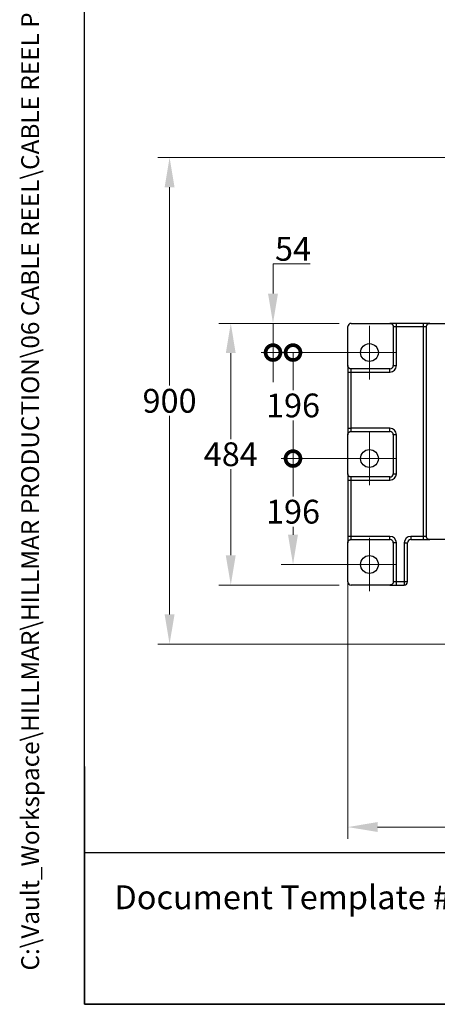
# Model space of a CAD drawing. Units: millimetres. Extents: x 222 to 2986, y 28 to 3891.
# Drawn here: x 222 to 723, y 171 to 1354 of the extents above; entities that cross this region are included whole.
import ezdxf
from ezdxf.enums import TextEntityAlignment as Align

# ---------------------------------------------------------------- set-up
doc = ezdxf.new("R2010")
doc.units = ezdxf.units.MM
doc.header["$LTSCALE"] = 14.285714
for name, color, linetype, lineweight in [('Center Mark(Hillmar_metric)', 7, 'Continuous', 18), ('Dimensions(Hillmar_metric)', 7, 'Continuous', 13), ('Sketch Geometry(Hillmar_metric)', 7, 'Continuous', 25), ('Symbols(Hillmar_metric)', 7, 'Continuous', 18), ('Visible Edges(Hillmar_metric)', 7, 'Continuous', 25)]:
    doc.layers.add(name, color=color, linetype=linetype, lineweight=lineweight)
doc.layers.add('Visible Tangent Edges(Hillmar_Metric)', color=7, linetype='Continuous', lineweight=25, true_color=0xc0c0c0)
doc.styles.add('Hillmar_metric_Dimensions', font='arial.ttf')
doc.styles.add('Hillmar_metric_parts_list', font='arial.ttf')
doc.styles.add('Hillmar_metric_title_block', font='arial.ttf')
doc.styles.add('Text Style48', font='arial.ttf')
doc.styles.add('Text Style95', font='arial.ttf')
doc.styles.add('Text Style96', font='arialbd.ttf')
doc.dimstyles.new('DEFAULT-ISO-Method 1b-Hillmar_metric', dxfattribs={"dimscale": 14.285714, "dimtxt": 2, "dimasz": 2.5, "dimexe": 1, "dimexo": 1, "dimgap": 0.25, "dimtad": 1, "dimtih": 1, "dimtoh": 1, "dimrnd": 1e-08, "dimdsep": 46, "dimtxsty": 'Hillmar_metric_Dimensions', "dimcen": 0.09, "dimdle": 8, "dimclrd": 7, "dimclre": 7, "dimclrt": 7, "dimazin": 2, "dimtfac": 0.75, "dimtmove": 0, "dimatfit": 3, "dimfxl": 1, "dimtolj": 1, "dimlwd": 9, "dimlwe": 9, "dimarcsym": 0})

# ---------------------------------------------------------------- blocks, each defined once
blk = doc.blocks.new('Borders Default Border')
at = {"layer": 'Sketch Geometry(Hillmar_metric)', "flags": 128}
blk.add_lwpolyline([(21, 12), (21, 272.4), (209, 272.4), (209, 12), (21, 12)], dxfattribs=at)
blk = doc.blocks.new('Title Blocks Hillmar_Metric')
at = {"layer": 'Sketch Geometry(Hillmar_metric)'}
for p, q in [((25.419, 31.27), (25.419, 11.27)), ((25.419, 11.27), (213.419, 11.27))]:
    blk.add_line(p, q, dxfattribs=at)
at = {"layer": 'Symbols(Hillmar_metric)', "color": 7, "insert": (27.919, 20.27), "char_height": 2, "attachment_point": 4, "style": 'Hillmar_metric_parts_list'}
blk.add_mtext('\\fArial|b0|i0;\\H2.0000;Document Template #710-101-62058', dxfattribs=at)
at = {"layer": 'Symbols(Hillmar_metric)', "color": 7}
for tag, p, height, rotation, style in [('<Line1>_001', (106.702, 267.844), 2.5, 0.23438, 'Text Style96'), ('<Line2>_001', (104.461, 263.46), 2.5, 0.23438, 'Text Style96'), ('<Line3>_001', (116.514, 259.134), 2.5, 0.23438, 'Text Style96'), ('<Line4>_001', (114.698, 254.762), 2.5, 0.23438, 'Text Style96'), ('<Line5>_001', (117.669, 250.389), 2.5, 0.23438, 'Text Style96'), ('<Form_Number>_001', (169.793, 249.936), 2.5, 0.23438, 'Text Style48'), ('<Page>_001', (153.841, 242.551), 2.2, 0.23438, 'Text Style95'), ('FILENAME_AND_PATH_001', (21.589, 14.111), 1.5, 90, 'Hillmar_metric_title_block')]:
    blk.add_attdef(tag, p, '', height=height, rotation=rotation, dxfattribs=dict(at, style=style))
at = {"layer": 'Symbols(Hillmar_metric)', "color": 7, "style": 'Text Style48'}
for tag, p in [('<Sheet_Number>', (169.919, 266.17)), ('<Job_Number>', (169.919, 258.67)), ('<Document_Package_Number.>', (169.919, 243.67))]:
    blk.add_attdef(tag, text='', height=2.5, rotation=0.23438, dxfattribs=at).set_placement(p, align=Align.MIDDLE_LEFT)
at = {"layer": 'Symbols(Hillmar_metric)', "color": 7}
for tag, height, style, p in [('<Document_Package_Number_Rev..>', 2.5, 'Text Style48', (208.419, 243.67)), ('<Date>', 2.2, 'Text Style95', (138.419, 243.67))]:
    blk.add_attdef(tag, text='', height=height, rotation=0.23438, dxfattribs=dict(at, style=style)).set_placement(p, align=Align.MIDDLE_CENTER)
blk = doc.blocks.new('_DotSmall')
at = {"color": 0, "linetype": 'ByBlock', "const_width": 0.5}
blk.add_lwpolyline([(-0.0625, 0, 1), (0.0625, 0, 1)], format="xyb", close=True, dxfattribs=at)
blk = doc.blocks.new('*D30')
at = {"layer": 'Defpoints', "color": 0, "linetype": 'Continuous', "transparency": 16777216}
for p in [(550.1, 826.9), (641.8, 826.9), (641.8, 699.7)]:
    blk.add_point(p, dxfattribs=at)
at = {"layer": 'Dimensions(Hillmar_metric)', "color": 7, "linetype": 'Continuous', "lineweight": 9, "transparency": 16777216}
for p, q in [((627.5, 826.9), (535.8, 826.9)), ((550.1, 826.9), (550.1, 781.3)), ((550.1, 735.4), (550.1, 745)), ((627.5, 699.7), (535.8, 699.7))]:
    blk.add_line(p, q, dxfattribs=at)
at = {"layer": 'Dimensions(Hillmar_metric)', "color": 7, "linetype": 'Continuous', "transparency": 16777216}
blk.add_solid([(544.1, 735.4), (556, 735.4), (550.1, 699.7)], dxfattribs=at)
at = {"layer": 'Dimensions(Hillmar_metric)', "color": 7, "linetype": 'Continuous', "lineweight": 9, "transparency": 16777216, "xscale": 35.71428571428571, "yscale": 35.71428571428571, "zscale": 35.71428571428571, "rotation": 90}
blk.add_blockref('_DotSmall', (550.1, 826.9), dxfattribs=at)
at = {"layer": 'Dimensions(Hillmar_metric)', "color": 7, "linetype": 'Continuous', "lineweight": 13, "transparency": 16777216, "insert": (550.1, 763.1), "char_height": 28.57, "attachment_point": 5, "style": 'Hillmar_metric_Dimensions'}
blk.add_mtext('\\A1;196', dxfattribs=at)
blk = doc.blocks.new('*D32')
at = {"layer": 'Defpoints', "color": 0, "linetype": 'Continuous', "transparency": 16777216}
for p in [(526.1, 989.3), (619.7, 989.3), (641.8, 954.2)]:
    blk.add_point(p, dxfattribs=at)
at = {"layer": 'Dimensions(Hillmar_metric)', "color": 7, "linetype": 'Continuous', "lineweight": 9, "transparency": 16777216}
for p, q in [((526.1, 1025), (526.1, 1060.7)), ((526.1, 1060.7), (570.5, 1060.7)), ((605.5, 989.3), (511.8, 989.3)), ((526.1, 954.2), (526.1, 989.3)), ((627.5, 954.2), (511.8, 954.2)), ((526.1, 954.2), (526.1, 918.5))]:
    blk.add_line(p, q, dxfattribs=at)
at = {"layer": 'Dimensions(Hillmar_metric)', "color": 7, "linetype": 'Continuous', "transparency": 16777216}
blk.add_solid([(520.1, 1025), (532, 1025), (526.1, 989.3)], dxfattribs=at)
at = {"layer": 'Dimensions(Hillmar_metric)', "color": 7, "linetype": 'Continuous', "lineweight": 9, "transparency": 16777216, "xscale": 35.71428571428571, "yscale": 35.71428571428571, "zscale": 35.71428571428571, "rotation": 90}
blk.add_blockref('_DotSmall', (526.1, 954.2), dxfattribs=at)
at = {"layer": 'Dimensions(Hillmar_metric)', "color": 7, "linetype": 'Continuous', "lineweight": 13, "transparency": 16777216, "insert": (550.1, 1078.8), "char_height": 28.57, "attachment_point": 5, "style": 'Hillmar_metric_Dimensions'}
blk.add_mtext('\\A1;54', dxfattribs=at)
blk = doc.blocks.new('*D33')
at = {"layer": 'Defpoints', "color": 0, "linetype": 'Continuous', "transparency": 16777216}
for p in [(550.1, 954.2), (641.8, 954.2), (641.8, 826.9)]:
    blk.add_point(p, dxfattribs=at)
at = {"layer": 'Dimensions(Hillmar_metric)', "color": 7, "linetype": 'Continuous', "lineweight": 9, "transparency": 16777216}
for p, q in [((627.5, 954.2), (535.8, 954.2)), ((550.1, 954.2), (550.1, 908.9)), ((550.1, 826.9), (550.1, 872.5)), ((627.5, 826.9), (535.8, 826.9))]:
    blk.add_line(p, q, dxfattribs=at)
at = {"layer": 'Dimensions(Hillmar_metric)', "color": 7, "linetype": 'Continuous', "lineweight": 9, "transparency": 16777216, "xscale": 35.71428571428571, "yscale": 35.71428571428571, "zscale": 35.71428571428571}
for p, rotation in [((550.1, 954.2), 90), ((550.1, 826.9), 270)]:
    blk.add_blockref('_DotSmall', p, dxfattribs=dict(at, rotation=rotation))
at = {"layer": 'Dimensions(Hillmar_metric)', "color": 7, "linetype": 'Continuous', "lineweight": 13, "transparency": 16777216, "insert": (550.1, 890.7), "char_height": 28.57, "attachment_point": 5, "style": 'Hillmar_metric_Dimensions'}
blk.add_mtext('\\A1;196', dxfattribs=at)
blk = doc.blocks.new('*D34')
at = {"layer": 'Defpoints', "color": 0, "linetype": 'Continuous', "transparency": 16777216}
for p in [(619.7, 989.3), (475.4, 675), (619.7, 675)]:
    blk.add_point(p, dxfattribs=at)
at = {"layer": 'Dimensions(Hillmar_metric)', "color": 7, "linetype": 'Continuous', "lineweight": 9, "transparency": 16777216}
for p, q in [((605.5, 989.3), (461.1, 989.3)), ((475.4, 953.5), (475.4, 850.3)), ((475.4, 710.7), (475.4, 814)), ((605.5, 675), (461.1, 675))]:
    blk.add_line(p, q, dxfattribs=at)
at = {"layer": 'Dimensions(Hillmar_metric)', "color": 7, "linetype": 'Continuous', "transparency": 16777216}
for points in [[(469.4, 953.5), (481.3, 953.5), (475.4, 989.3)], [(469.4, 710.7), (481.3, 710.7), (475.4, 675)]]:
    blk.add_solid(points, dxfattribs=at)
at = {"layer": 'Dimensions(Hillmar_metric)', "color": 7, "linetype": 'Continuous', "lineweight": 13, "transparency": 16777216, "insert": (475.4, 832.1), "char_height": 28.57, "attachment_point": 5, "style": 'Hillmar_metric_Dimensions'}
blk.add_mtext('\\A1;484', dxfattribs=at)
blk = doc.blocks.new('*D35')
at = {"layer": 'Defpoints', "color": 0, "linetype": 'Continuous', "transparency": 16777216}
for p in [(1321.9, 859.4), (615.9, 733.4), (615.9, 384.3)]:
    blk.add_point(p, dxfattribs=at)
at = {"layer": 'Dimensions(Hillmar_metric)', "color": 7, "linetype": 'Continuous', "lineweight": 9, "transparency": 16777216}
for p, q in [((1321.9, 845.1), (1321.9, 370.1)), ((615.9, 719.1), (615.9, 370.1)), ((1286.2, 384.3), (651.6, 384.3))]:
    blk.add_line(p, q, dxfattribs=at)
at = {"layer": 'Dimensions(Hillmar_metric)', "color": 7, "linetype": 'Continuous', "transparency": 16777216}
for points in [[(651.6, 390.3), (651.6, 378.4), (615.9, 384.3)], [(1286.2, 390.3), (1286.2, 378.4), (1321.9, 384.3)]]:
    blk.add_solid(points, dxfattribs=at)
at = {"layer": 'Dimensions(Hillmar_metric)', "color": 7, "linetype": 'Continuous', "lineweight": 13, "transparency": 16777216, "insert": (968.9, 402.5), "char_height": 28.57, "attachment_point": 5, "style": 'Hillmar_metric_Dimensions'}
blk.add_mtext('\\A1;1087', dxfattribs=at)
blk = doc.blocks.new('*D38')
at = {"layer": 'Defpoints', "color": 0, "linetype": 'Continuous', "transparency": 16777216}
for p in [(811, 1188.5), (401.9, 604.1), (840, 604.1)]:
    blk.add_point(p, dxfattribs=at)
at = {"layer": 'Dimensions(Hillmar_metric)', "color": 7, "linetype": 'Continuous', "lineweight": 9, "transparency": 16777216}
for p, q in [((796.7, 1188.5), (387.7, 1188.5)), ((401.9, 1152.8), (401.9, 914.5)), ((401.9, 639.8), (401.9, 878.2)), ((825.7, 604.1), (387.7, 604.1))]:
    blk.add_line(p, q, dxfattribs=at)
at = {"layer": 'Dimensions(Hillmar_metric)', "color": 7, "linetype": 'Continuous', "transparency": 16777216}
for points in [[(396, 1152.8), (407.9, 1152.8), (401.9, 1188.5)], [(396, 639.8), (407.9, 639.8), (401.9, 604.1)]]:
    blk.add_solid(points, dxfattribs=at)
at = {"layer": 'Dimensions(Hillmar_metric)', "color": 7, "linetype": 'Continuous', "lineweight": 13, "transparency": 16777216, "insert": (401.9, 896.3), "char_height": 28.57, "attachment_point": 5, "style": 'Hillmar_metric_Dimensions'}
blk.add_mtext('\\A1;900', dxfattribs=at)

msp = doc.modelspace()

# ---------------------------------------------------------------- linework, layer by layer
at = {"layer": 'Center Mark(Hillmar_metric)'}
for p, q in [((641.8243, 986.3385), (641.8243, 922.0528)), ((673.9672, 954.1957), (609.6815, 954.1957)), ((641.8243, 859.0658), (641.8243, 794.7801)), ((673.9672, 826.9229), (609.6815, 826.9229)), ((641.8243, 731.7931), (641.8243, 667.5074)), ((673.9672, 699.6502), (609.6815, 699.6502))]:
    msp.add_line(p, q, dxfattribs=at)
at = {"layer": 'Sketch Geometry(Hillmar_metric)'}
for p, q in [((299.9925, 353.4837), (299.9925, 2296.2551)), ((1624.4966, 353.4837), (299.9925, 353.4837))]:
    msp.add_line(p, q, dxfattribs=at)
at = {"layer": 'Visible Edges(Hillmar_metric)'}
for p, q in [((615.8503, 938.5841), (615.8503, 985.3645)), ((619.7464, 989.2606), (666.5268, 989.2606)), ((674.2919, 989.2606), (666.5268, 989.2606)), ((670.4503, 985.3645), (670.4503, 938.6112)), ((706.4347, 989.2606), (674.2919, 989.2606)), ((714.1998, 989.2606), (706.4347, 989.2606)), ((710.2763, 733.4164), (710.2763, 985.3645)), ((714.1998, 989.2606), (732.4088, 989.2606)), ((615.8503, 938.5841), (615.8503, 930.819)), ((666.4997, 934.6607), (619.7464, 934.6607)), ((615.8503, 930.819), (615.8503, 863.2866)), ((615.8503, 863.2866), (615.8503, 855.5215)), ((615.8503, 808.714), (615.8503, 855.5215)), ((619.7464, 859.445), (666.4997, 859.445)), ((670.4503, 855.4944), (670.4503, 808.7411)), ((615.8503, 808.714), (615.8503, 800.9489)), ((666.4997, 804.7905), (619.7464, 804.7905)), ((615.8503, 800.9489), (615.8503, 733.4164)), ((615.8503, 733.4164), (615.8503, 725.6513)), ((615.8503, 678.871), (615.8503, 725.6513)), ((619.7464, 729.5748), (666.4997, 729.5748)), ((670.4503, 725.6242), (670.4503, 678.871)), ((687.6036, 678.871), (687.6036, 725.6242)), ((691.4997, 729.5203), (706.4347, 729.5203)), ((706.4347, 729.5203), (714.1998, 729.5203)), ((732.4088, 729.5203), (714.1998, 729.5203)), ((666.5268, 674.9749), (619.7464, 674.9749)), ((666.5268, 674.9749), (674.2919, 674.9749)), ((674.2919, 674.9749), (683.7075, 674.9749))]:
    msp.add_line(p, q, dxfattribs=at)
for centre in [(641.8243, 954.1957), (641.8243, 826.9229), (641.8243, 699.6502)]:
    msp.add_circle(centre, 10.7143, dxfattribs=at)
for centre, radius, start, end in [((619.7464, 985.3645), 3.8961, 90, 180), ((666.4997, 938.6112), 3.9506, 270, 0), ((666.4997, 855.4944), 3.9506, 0, 90), ((666.4997, 808.7411), 3.9506, 270, 0), ((666.4997, 725.6242), 3.9506, 0, 90), ((691.4997, 725.6242), 3.8961, 90, 180), ((619.7464, 678.871), 3.8961, 180, 270), ((683.7075, 678.871), 3.8961, 270, 0)]:
    msp.add_arc(centre, radius, start, end, dxfattribs=at)
for points, knots in [([(666.5268, 989.2606), (666.7685, 989.2606), (667.0326, 989.2368), (667.5497, 989.1342), (667.8029, 989.0554), (668.25, 988.8708), (668.4853, 988.748), (668.9247, 988.4558), (669.1289, 988.2863), (669.4716, 987.9456), (669.6417, 987.743), (669.9355, 987.3065), (670.0591, 987.0726), (670.2444, 986.6289), (670.3234, 986.3782), (670.4264, 985.8659), (670.4503, 985.6042), (670.4503, 985.3645)], [0.8896691669, 0.8896691669, 0.8896691669, 0.8896691669, 1.0013622353, 1.0013622353, 1.1130553037, 1.1130553037, 1.2248505778, 1.2248505778, 1.3366458518, 1.3366458518, 1.4481050595, 1.4481050595, 1.5595642673, 1.5595642673, 1.6702879173, 1.6702879173, 1.7810115673, 1.7810115673, 1.7810115673, 1.7810115673]), ([(710.2763, 985.3645), (710.2763, 985.6042), (710.3003, 985.8659), (710.4032, 986.3782), (710.4822, 986.6289), (710.6675, 987.0726), (710.7911, 987.3065), (711.0849, 987.743), (711.2551, 987.9456), (711.5977, 988.2863), (711.8019, 988.4558), (712.2413, 988.748), (712.4766, 988.8708), (712.9237, 989.0554), (713.1769, 989.1342), (713.694, 989.2368), (713.9581, 989.2606), (714.1998, 989.2606)], [1.7810115673, 1.7810115673, 1.7810115673, 1.7810115673, 1.8917352173, 1.8917352173, 2.0024588673, 2.0024588673, 2.1139180751, 2.1139180751, 2.2253772829, 2.2253772829, 2.3371725569, 2.3371725569, 2.4489678309, 2.4489678309, 2.5606608993, 2.5606608993, 2.6723539677, 2.6723539677, 2.6723539677, 2.6723539677]), ([(619.7464, 934.6607), (619.5068, 934.6607), (619.2451, 934.6846), (618.7327, 934.7875), (618.4821, 934.8665), (618.0383, 935.0518), (617.8044, 935.1754), (617.3679, 935.4692), (617.1654, 935.6394), (616.8246, 935.982), (616.6552, 936.1862), (616.3629, 936.6256), (616.2401, 936.8609), (616.0556, 937.308), (615.9768, 937.5612), (615.8741, 938.0783), (615.8503, 938.3424), (615.8503, 938.5841)], [1.7810115673, 1.7810115673, 1.7810115673, 1.7810115673, 1.8917352173, 1.8917352173, 2.0024588673, 2.0024588673, 2.1139180751, 2.1139180751, 2.2253772829, 2.2253772829, 2.3371725569, 2.3371725569, 2.4489678309, 2.4489678309, 2.5606608993, 2.5606608993, 2.6723539677, 2.6723539677, 2.6723539677, 2.6723539677]), ([(615.8503, 855.5215), (615.8503, 855.7632), (615.8741, 856.0273), (615.9768, 856.5444), (616.0556, 856.7976), (616.2401, 857.2447), (616.3629, 857.48), (616.6552, 857.9194), (616.8246, 858.1236), (617.1654, 858.4662), (617.3679, 858.6364), (617.8044, 858.9302), (618.0383, 859.0538), (618.4821, 859.2391), (618.7327, 859.3181), (619.2451, 859.421), (619.5068, 859.445), (619.7464, 859.445)], [0.8896691669, 0.8896691669, 0.8896691669, 0.8896691669, 1.0013622353, 1.0013622353, 1.1130553037, 1.1130553037, 1.2248505778, 1.2248505778, 1.3366458518, 1.3366458518, 1.4481050595, 1.4481050595, 1.5595642673, 1.5595642673, 1.6702879173, 1.6702879173, 1.7810115673, 1.7810115673, 1.7810115673, 1.7810115673]), ([(619.7464, 804.7905), (619.5068, 804.7905), (619.2451, 804.8144), (618.7327, 804.9174), (618.4821, 804.9964), (618.0383, 805.1817), (617.8044, 805.3053), (617.3679, 805.5991), (617.1654, 805.7692), (616.8246, 806.1119), (616.6552, 806.3161), (616.3629, 806.7555), (616.2401, 806.9908), (616.0556, 807.4379), (615.9768, 807.691), (615.8741, 808.2082), (615.8503, 808.4723), (615.8503, 808.714)], [1.7810115673, 1.7810115673, 1.7810115673, 1.7810115673, 1.8917352173, 1.8917352173, 2.0024588673, 2.0024588673, 2.1139180751, 2.1139180751, 2.2253772829, 2.2253772829, 2.3371725569, 2.3371725569, 2.4489678309, 2.4489678309, 2.5606608993, 2.5606608993, 2.6723539677, 2.6723539677, 2.6723539677, 2.6723539677]), ([(714.1998, 729.5203), (713.9581, 729.5203), (713.694, 729.5442), (713.1769, 729.6468), (712.9237, 729.7256), (712.4766, 729.9101), (712.2413, 730.0329), (711.8019, 730.3252), (711.5977, 730.4947), (711.2551, 730.8354), (711.0849, 731.038), (710.7911, 731.4744), (710.6675, 731.7083), (710.4822, 732.1521), (710.4032, 732.4027), (710.3003, 732.9151), (710.2763, 733.1768), (710.2763, 733.4164)], [0.8896691669, 0.8896691669, 0.8896691669, 0.8896691669, 1.0013622353, 1.0013622353, 1.1130553037, 1.1130553037, 1.2248505778, 1.2248505778, 1.3366458518, 1.3366458518, 1.4481050595, 1.4481050595, 1.5595642673, 1.5595642673, 1.6702879173, 1.6702879173, 1.7810115673, 1.7810115673, 1.7810115673, 1.7810115673]), ([(615.8503, 725.6513), (615.8503, 725.8931), (615.8741, 726.1571), (615.9768, 726.6743), (616.0556, 726.9274), (616.2401, 727.3746), (616.3629, 727.6098), (616.6552, 728.0493), (616.8246, 728.2535), (617.1654, 728.5961), (617.3679, 728.7663), (617.8044, 729.0601), (618.0383, 729.1837), (618.4821, 729.369), (618.7327, 729.448), (619.2451, 729.5509), (619.5068, 729.5748), (619.7464, 729.5748)], [0.8896691669, 0.8896691669, 0.8896691669, 0.8896691669, 1.0013622353, 1.0013622353, 1.1130553037, 1.1130553037, 1.2248505778, 1.2248505778, 1.3366458518, 1.3366458518, 1.4481050595, 1.4481050595, 1.5595642673, 1.5595642673, 1.6702879173, 1.6702879173, 1.7810115673, 1.7810115673, 1.7810115673, 1.7810115673]), ([(670.4503, 678.871), (670.4503, 678.6313), (670.4264, 678.3696), (670.3234, 677.8573), (670.2444, 677.6066), (670.0591, 677.1628), (669.9355, 676.929), (669.6417, 676.4925), (669.4716, 676.2899), (669.1289, 675.9492), (668.9247, 675.7797), (668.4853, 675.4875), (668.25, 675.3647), (667.8029, 675.1801), (667.5497, 675.1013), (667.0326, 674.9987), (666.7685, 674.9749), (666.5268, 674.9749)], [1.7810115673, 1.7810115673, 1.7810115673, 1.7810115673, 1.8917352173, 1.8917352173, 2.0024588673, 2.0024588673, 2.1139180751, 2.1139180751, 2.2253772829, 2.2253772829, 2.3371725569, 2.3371725569, 2.4489678309, 2.4489678309, 2.5606608993, 2.5606608993, 2.6723539677, 2.6723539677, 2.6723539677, 2.6723539677])]:
    msp.add_open_spline(points, degree=3, knots=knots, dxfattribs=at)
at = {"layer": 'Visible Tangent Edges(Hillmar_Metric)'}
for p, q in [((670.4503, 985.3645), (674.2919, 985.3645)), ((674.2919, 985.3645), (674.2919, 989.2606)), ((674.2919, 938.6112), (674.2919, 985.3645)), ((674.2919, 985.3645), (706.4347, 985.3645)), ((706.4347, 989.2606), (706.4347, 985.3645)), ((706.4347, 985.3645), (710.2763, 985.3645)), ((706.4347, 985.3645), (706.4347, 733.4164)), ((619.7464, 930.819), (619.7464, 934.6607)), ((666.4997, 930.819), (666.4997, 934.6607)), ((670.4503, 938.6112), (674.2919, 938.6112)), ((615.8503, 930.819), (619.7464, 930.819)), ((619.7464, 863.2866), (619.7464, 930.819)), ((619.7464, 930.819), (666.4997, 930.819)), ((615.8503, 863.2866), (619.7464, 863.2866)), ((619.7464, 859.445), (619.7464, 863.2866)), ((666.4997, 863.2866), (619.7464, 863.2866)), ((666.4997, 859.445), (666.4997, 863.2866)), ((674.2919, 855.4944), (670.4503, 855.4944)), ((674.2919, 808.7411), (674.2919, 855.4944)), ((619.7464, 800.9489), (619.7464, 804.7905)), ((666.4997, 800.9489), (666.4997, 804.7905)), ((670.4503, 808.7411), (674.2919, 808.7411)), ((615.8503, 800.9489), (619.7464, 800.9489)), ((619.7464, 733.4164), (619.7464, 800.9489)), ((619.7464, 800.9489), (666.4997, 800.9489)), ((619.7464, 733.4164), (615.8503, 733.4164)), ((619.7464, 729.5748), (619.7464, 733.4164)), ((666.4997, 733.4164), (619.7464, 733.4164)), ((666.4997, 729.5748), (666.4997, 733.4164)), ((691.4997, 733.4164), (691.4997, 729.5203)), ((706.4347, 733.4164), (691.4997, 733.4164)), ((710.2763, 733.4164), (706.4347, 733.4164)), ((706.4347, 733.4164), (706.4347, 729.5203)), ((674.2919, 725.6242), (670.4503, 725.6242)), ((674.2919, 678.871), (674.2919, 725.6242)), ((683.7075, 725.6242), (687.6036, 725.6242)), ((683.7075, 725.6242), (683.7075, 678.871)), ((674.2919, 678.871), (670.4503, 678.871)), ((674.2919, 674.9749), (674.2919, 678.871)), ((683.7075, 678.871), (674.2919, 678.871)), ((687.6036, 678.871), (683.7075, 678.871)), ((683.7075, 678.871), (683.7075, 674.9749))]:
    msp.add_line(p, q, dxfattribs=at)
for centre, start, end in [((666.4997, 938.6112), 270, 0), ((666.4997, 855.4944), 0, 90), ((666.4997, 808.7411), 270, 0), ((666.4997, 725.6242), 0, 90), ((691.4997, 725.6242), 90, 180)]:
    msp.add_arc(centre, 7.7922, start, end, dxfattribs=at)

# ---------------------------------------------------------------- block references
ref = msp.add_blockref('Title Blocks Hillmar_Metric', (-63.1273, 10.4267), dxfattribs=dict(xscale=14.28571428571428, yscale=14.28571428571428, zscale=14.28571428571428))
ref.add_attrib('FILENAME_AND_PATH_001', 'C:\\Vault_Workspace\\HILLMAR\\HILLMAR PRODUCTION\\06 CABLE REEL\\CABLE REEL PART\\0700-6\\07006008 CRPRTS\\02 SPC-SHT-CRPRTS\\05 GB-ASSY\\621-864-75699PT GB90DD-102-HS90-16000.idw', (245.2896, 212.0093), dxfattribs={"layer": 'Symbols(Hillmar_metric)', "color": 7, "height": 21.4285723, "rotation": 90, "style": 'Hillmar_metric_title_block'})
at = {"xscale": 14.28571428571428, "yscale": 14.28571428571428, "zscale": 14.28571428571428}
msp.add_blockref('Borders Default Border', (0, 0), dxfattribs=at)

# ---------------------------------------------------------------- dimensions: what is measured, and where the dimension line sits
at = {"layer": 'Dimensions(Hillmar_metric)', "color": 7, "linetype": 'Continuous', "lineweight": 13}
for base, p1, p2, angle, override, picture, middle in [((401.9469, 604.1307), (810.9802, 1188.5463), (840.0064, 604.1307), 90, {"dimgap": 0.25, "dimdec": 2, "dimlfac": 1.54, "dimtol": 0, "dimlim": 0, "dimtp": 0, "dimtm": 0, "dimtdec": 2, "dimtofl": 0, "dimatfit": 1}, '*D38', (401.9469, 896.3385)), ((526.0759, 989.2606), (641.8243, 954.1957), (619.7464, 989.2606), 90, {"dimgap": 0.25, "dimdec": 2, "dimlfac": 1.54, "dimblk1": 'DotSmall', "dimsah": 1, "dimdle": 0, "dimtol": 0, "dimlim": 0, "dimtp": 0, "dimtm": 0, "dimtdec": 2, "dimtofl": 1, "dimatfit": 1}, '*D32', (550.0527, 1060.6892)), ((475.3975, 674.9749), (619.7464, 989.2606), (619.7464, 674.9749), 270, {"dimgap": 0.25, "dimdec": 2, "dimlfac": 1.54, "dimtol": 0, "dimlim": 0, "dimtp": 0, "dimtm": 0, "dimtdec": 2, "dimtofl": 0, "dimatfit": 1}, '*D34', (475.3975, 832.1177)), ((550.0527, 954.1957), (641.8243, 826.9229), (641.8243, 954.1957), 90, {"dimgap": 0.25, "dimdec": 2, "dimlfac": 1.54, "dimblk1": 'DotSmall', "dimblk2": 'DotSmall', "dimsah": 1, "dimdle": 0, "dimtol": 0, "dimlim": 0, "dimtp": 0, "dimtm": 0, "dimtdec": 2, "dimtofl": 0, "dimatfit": 1}, '*D33', (550.0527, 890.7022)), ((615.8503, 384.3374), (1321.9089, 859.3905), (615.8503, 733.4164), 180, {"dimgap": 0.25, "dimtih": 0, "dimtoh": 0, "dimdec": 0, "dimlfac": 1.54, "dimtol": 0, "dimlim": 0, "dimtp": 0, "dimtm": 0, "dimtdec": 2, "dimtofl": 0, "dimatfit": 1}, '*D35', (968.8796, 384.3374)), ((550.0527, 826.9229), (641.8243, 699.6502), (641.8243, 826.9229), 90, {"dimgap": 0.25, "dimdec": 2, "dimlfac": 1.54, "dimblk2": 'DotSmall', "dimsah": 1, "dimdle": 0, "dimtol": 0, "dimlim": 0, "dimtp": 0, "dimtm": 0, "dimtdec": 2, "dimtofl": 0, "dimatfit": 1}, '*D30', (550.0527, 763.1437))]:
    dim = msp.add_linear_dim(base=base, p1=p1, p2=p2, angle=angle, dimstyle='DEFAULT-ISO-Method 1b-Hillmar_metric', override=override, dxfattribs=at)
    dim.commit()
    dim.dimension.update_dxf_attribs({"geometry": picture, "text_midpoint": middle, "dimtype": 160})

doc.saveas('drawing.dxf')
